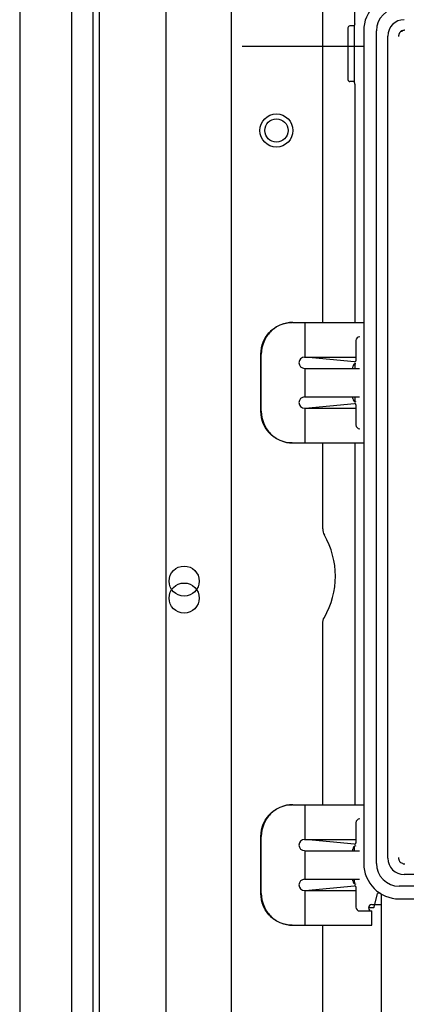
# Paper-space layout '177R0621_4_3' of a CAD drawing. Units: millimetres. Extents: x 0 to 841, y 0 to 594.
# Drawn here: x 377 to 390, y 453 to 484 of the extents above; entities that cross this region are included whole.
import ezdxf

# ---------------------------------------------------------------- set-up
doc = ezdxf.new("R2010")
doc.units = ezdxf.units.MM
doc.header["$LTSCALE"] = 46.255
doc.layers.get('0').update_dxf_attribs({"linetype": 'CONTINUOUS'})
for name, color, linetype in [('0000_BLANK_LCP', 7, 'CONTINUOUS'), ('0004___ALL_AXES_PRT', 7, 'CONTINUOUS'), ('002___PRT_ALL_AXES', 7, 'CONTINUOUS'), ('2D_ITEMS', 7, 'CONTINUOUS'), ('DRAFTS', 7, 'CONTINUOUS'), ('ECAD_SYM_PCB_MARK-COATING_CLIPS', 7, 'CONTINUOUS'), ('ROUNDS', 7, 'CONTINUOUS')]:
    doc.layers.add(name, color=color, linetype=linetype)

psp = doc.layouts.new('177R0621_4_3')

# ---------------------------------------------------------------- linework, layer by layer
at = {"color": 7, "linetype": 'CONTINUOUS'}
for p, q in [((379.725, 284.362), (379.725, 493.48)), ((379.925, 284.982), (379.925, 493.48)), ((382.025, 284.982), (382.025, 493.012)), ((388.815, 456.506), (388.815, 448.015))]:
    psp.add_line(p, q, dxfattribs=at)
at = {"layer": '0000_BLANK_LCP', "color": 7, "linetype": 'CONTINUOUS'}
for p, q in [((388.26, 483.705), (388.26, 457.465)), ((388.66, 457.465), (388.66, 483.705)), ((389.02, 457.633), (389.02, 483.537)), ((402.46, 457.113), (389.54, 457.113)), ((388.592, 456.081), (388.694, 456.52)), ((388.726, 456.561), (388.71, 456.545)), ((388.71, 456.545), (388.753, 456.545)), ((402.62, 456.745), (389.38, 456.745)), ((389.38, 456.345), (402.62, 456.345)), ((388.416, 456.078), (388.532, 456.078))]:
    psp.add_line(p, q, dxfattribs=at)
for centre, radius, start, end in [((389.38, 483.705), 1.12, 90, 180), ((389.38, 483.705), 0.72, 90, 180), ((389.54, 483.537), 0.52, 90, 180), ((389.554, 483.522), 0.201, 162.0221, 179.9385), ((389.551, 483.523), 0.198, 159.2323, 161.9815), ((389.54, 483.537), 0.184, 100.497, 162.3046), ((389.553, 483.522), 0.2, 144.735, 159.2073), ((389.551, 483.523), 0.198, 143.4955, 144.7031), ((389.553, 483.522), 0.2, 103.2676, 108.6055), ((389.553, 483.52), 0.202, 91.1868, 103.2725), ((389.553, 483.524), 0.198, 89.8734, 91.1542), ((389.38, 457.465), 1.12, 180, 270), ((389.38, 457.465), 0.72, 180, 270), ((389.54, 457.633), 0.52, 180, 270), ((389.554, 457.648), 0.201, 180.0629, 197.9796), ((389.551, 457.648), 0.198, 198.021, 200.7695), ((389.553, 457.648), 0.2, 200.7945, 215.2555), ((389.551, 457.647), 0.198, 215.2872, 216.4989), ((389.553, 457.649), 0.2, 251.3938, 256.7298), ((389.553, 457.65), 0.202, 256.7246, 268.8146), ((389.553, 457.646), 0.198, 268.8476, 270.1288)]:
    psp.add_arc(centre, radius, start, end, dxfattribs=at)
for centre, major_axis, start_param, end_param in [((388.794, 456.52), (0.1, 0), 1.672853, 3.129375), ((388.532, 456.081), (0.06, 0), -1.570796, -0.012217)]:
    psp.add_ellipse(centre, major_axis=major_axis, ratio=0.052408, start_param=start_param, end_param=end_param, dxfattribs=at)
for points in [[(389.392, 483.641), (389.416, 483.673), (389.451, 483.699), (389.489, 483.711)], [(389.489, 457.459), (389.451, 457.472), (389.416, 457.497), (389.392, 457.529)]]:
    psp.add_open_spline(points, degree=3, dxfattribs=at)
at = {"layer": '0004___ALL_AXES_PRT', "color": 7, "linetype": 'CONTINUOUS'}
psp.add_circle((385.505, 480.565), 0.366, dxfattribs=at)
at = {"layer": '002___PRT_ALL_AXES', "color": 7, "linetype": 'CONTINUOUS'}
for p, q in [((377.405, 493.48), (377.405, 284.362)), ((379.045, 493.48), (379.045, 284.562)), ((379.725, 284.362), (379.725, 493.48))]:
    psp.add_line(p, q, dxfattribs=at)
for centre, radius in [((385.505, 480.565), 0.521), ((382.594, 466.362), 0.475), ((382.594, 465.827), 0.475)]:
    psp.add_circle(centre, radius, dxfattribs=at)
at = {"layer": '2D_ITEMS', "color": 7, "linetype": 'CONTINUOUS'}
for p, q in [((386.965, 474.515), (386.965, 486.515)), ((386.965, 468.012), (386.965, 470.715)), ((386.965, 459.315), (386.965, 465.018)), ((386.965, 437.412), (386.965, 455.515))]:
    psp.add_line(p, q, dxfattribs=at)
at = {"layer": '2D_ITEMS', "color": 2, "linetype": 'CONTINUOUS'}
psp.add_line((384.425, 483.221), (388.26, 483.221), dxfattribs=at)
at = {"layer": '2D_ITEMS', "color": 7, "linetype": 'CONTINUOUS'}
psp.add_arc((384.765, 466.515), 2.6, 330.0729, 29.9271, dxfattribs=at)
for points in [[(386.965, 468.012), (386.965, 467.943), (386.984, 467.872), (387.018, 467.812)], [(386.965, 465.018), (386.965, 465.087), (386.984, 465.158), (387.018, 465.218)]]:
    psp.add_open_spline(points, degree=3, dxfattribs=at)
at = {"layer": 'DRAFTS', "color": 7, "linetype": 'CONTINUOUS'}
for p, q in [((387.961, 483.862), (387.961, 482.108)), ((387.961, 457.999), (387.961, 457.865)), ((387.961, 456.965), (387.961, 456.908))]:
    psp.add_line(p, q, dxfattribs=at)
at = {"layer": 'ECAD_SYM_PCB_MARK-COATING_CLIPS', "color": 7, "linetype": 'CONTINUOUS'}
for p, q in [((386.019, 474.515), (388.26, 474.515)), ((386.415, 473.422), (386.415, 474.515)), ((388.015, 473.945), (388.015, 473.309)), ((385.015, 471.715), (385.015, 473.515)), ((385.029, 471.715), (385.029, 473.515)), ((386.394, 473.422), (388.015, 473.422)), ((387.971, 473.269), (386.415, 473.422)), ((386.394, 473.065), (388.127, 473.065)), ((386.415, 472.165), (386.415, 473.065)), ((387.915, 473.065), (387.915, 473.115)), ((386.394, 472.165), (388.127, 472.165)), ((387.915, 472.115), (387.915, 472.165)), ((386.394, 471.808), (388.015, 471.808)), ((386.415, 471.808), (387.971, 471.961)), ((386.415, 470.715), (386.415, 471.808)), ((388.015, 471.921), (388.015, 471.285)), ((386.019, 470.715), (388.26, 470.715)), ((386.019, 459.315), (388.26, 459.315)), ((386.415, 458.222), (386.415, 459.315)), ((388.015, 458.745), (388.015, 458.109)), ((385.015, 456.515), (385.015, 458.315)), ((385.029, 456.515), (385.029, 458.315)), ((386.394, 458.222), (388.015, 458.222)), ((387.971, 458.069), (386.415, 458.222)), ((386.394, 457.865), (388.127, 457.865)), ((386.415, 456.965), (386.415, 457.865)), ((387.915, 457.865), (387.915, 457.915)), ((386.394, 456.965), (388.127, 456.965)), ((387.915, 456.915), (387.915, 456.965)), ((386.394, 456.608), (388.015, 456.608)), ((386.415, 456.608), (387.971, 456.761)), ((386.415, 455.515), (386.415, 456.608)), ((388.015, 456.721), (388.015, 456.085)), ((388.135, 455.965), (388.515, 455.965)), ((388.515, 456.165), (388.815, 456.165)), ((388.515, 455.515), (388.515, 455.965)), ((386.019, 455.515), (388.515, 455.515))]:
    psp.add_line(p, q, dxfattribs=at)
for centre, radius, start, end in [((388.135, 473.945), 0.12, 90, 180), ((386.394, 473.244), 0.178, 90, 270), ((387.975, 473.309), 0.04, 264.3958, 360), ((388.015, 473.115), 0.1, 90, 180), ((386.394, 471.987), 0.178, 90, 270), ((388.015, 472.115), 0.1, 180, 270), ((387.975, 471.921), 0.04, 0, 95.6042), ((388.135, 471.285), 0.12, 180, 270), ((388.135, 458.745), 0.12, 90, 180), ((386.394, 458.044), 0.178, 90, 270), ((387.975, 458.109), 0.04, 264.3958, 360), ((388.015, 457.915), 0.1, 90, 180), ((386.394, 456.787), 0.178, 90, 270), ((388.015, 456.915), 0.1, 180, 270), ((387.975, 456.721), 0.04, 0, 95.6042), ((388.135, 456.085), 0.12, 180, 270), ((388.515, 456.065), 0.1, 90, 270)]:
    psp.add_arc(centre, radius, start, end, dxfattribs=at)
for points, knots in [([(385.015, 473.515), (385.015, 473.645), (385.066, 473.908), (385.286, 474.24), (385.615, 474.463), (385.876, 474.515), (386.005, 474.515)], [0, 0, 0, 0, 0.251172, 0.501661, 0.751177, 1, 1, 1, 1]), ([(386.019, 474.515), (385.891, 474.515), (385.63, 474.463), (385.301, 474.24), (385.081, 473.908), (385.029, 473.645), (385.029, 473.515)], [0, 0, 0, 0, 0.248823, 0.498339, 0.748828, 1, 1, 1, 1]), ([(386.005, 470.715), (385.876, 470.715), (385.615, 470.767), (385.286, 470.99), (385.066, 471.323), (385.015, 471.585), (385.015, 471.715)], [0, 0, 0, 0, 0.248823, 0.498339, 0.748828, 1, 1, 1, 1]), ([(385.029, 471.715), (385.029, 471.585), (385.081, 471.323), (385.301, 470.99), (385.63, 470.767), (385.891, 470.715), (386.019, 470.715)], [0, 0, 0, 0, 0.251172, 0.501661, 0.751177, 1, 1, 1, 1]), ([(385.015, 458.315), (385.015, 458.445), (385.066, 458.708), (385.286, 459.04), (385.615, 459.263), (385.876, 459.315), (386.005, 459.315)], [0, 0, 0, 0, 0.251172, 0.501661, 0.751177, 1, 1, 1, 1]), ([(386.019, 459.315), (385.891, 459.315), (385.63, 459.263), (385.301, 459.04), (385.081, 458.708), (385.029, 458.445), (385.029, 458.315)], [0, 0, 0, 0, 0.248823, 0.498339, 0.748828, 1, 1, 1, 1]), ([(386.005, 455.515), (385.876, 455.515), (385.615, 455.567), (385.286, 455.79), (385.066, 456.123), (385.015, 456.385), (385.015, 456.515)], [0, 0, 0, 0, 0.248823, 0.498339, 0.748828, 1, 1, 1, 1]), ([(385.029, 456.515), (385.029, 456.385), (385.081, 456.123), (385.301, 455.79), (385.63, 455.567), (385.891, 455.515), (386.019, 455.515)], [0, 0, 0, 0, 0.251172, 0.501661, 0.751177, 1, 1, 1, 1])]:
    psp.add_open_spline(points, degree=3, knots=knots, dxfattribs=at)
at = {"layer": 'ROUNDS', "color": 7, "linetype": 'CONTINUOUS'}
for p, q in [((384.085, 428.455), (384.085, 487.475)), ((387.977, 483.943), (387.977, 484.905)), ((387.961, 483.862), (387.821, 483.862)), ((387.977, 483.923), (387.961, 483.862)), ((387.761, 483.802), (387.761, 482.168)), ((387.961, 482.108), (387.821, 482.108)), ((387.977, 482.047), (387.961, 482.108)), ((387.977, 482.027), (387.977, 474.515)), ((387.977, 473.207), (387.977, 473.065)), ((387.977, 472.165), (387.977, 472.024)), ((387.977, 470.715), (387.977, 459.315)), ((387.961, 456.908), (387.916, 456.908)), ((387.977, 456.847), (387.961, 456.908))]:
    psp.add_line(p, q, dxfattribs=at)
for centre, major_axis, ratio, start_param, end_param in [((387.821, 483.802), (-0.0146, 0.0586), 0.994185, -0.242807, 1.325253), ((387.977, 483.943), (0, 0.02), 0.026186, -3.036873, -1.570796), ((387.821, 482.169), (0.0146, 0.0586), 0.994185, 1.816339, 3.384399), ((387.977, 482.027), (0, 0.02), 0.026186, -1.570796, -0.10472), ((387.977, 456.827), (0, 0.02), 0.026186, -1.570796, -0.10472)]:
    psp.add_ellipse(centre, major_axis=major_axis, ratio=ratio, start_param=start_param, end_param=end_param, dxfattribs=at)

doc.saveas('drawing.dxf')
